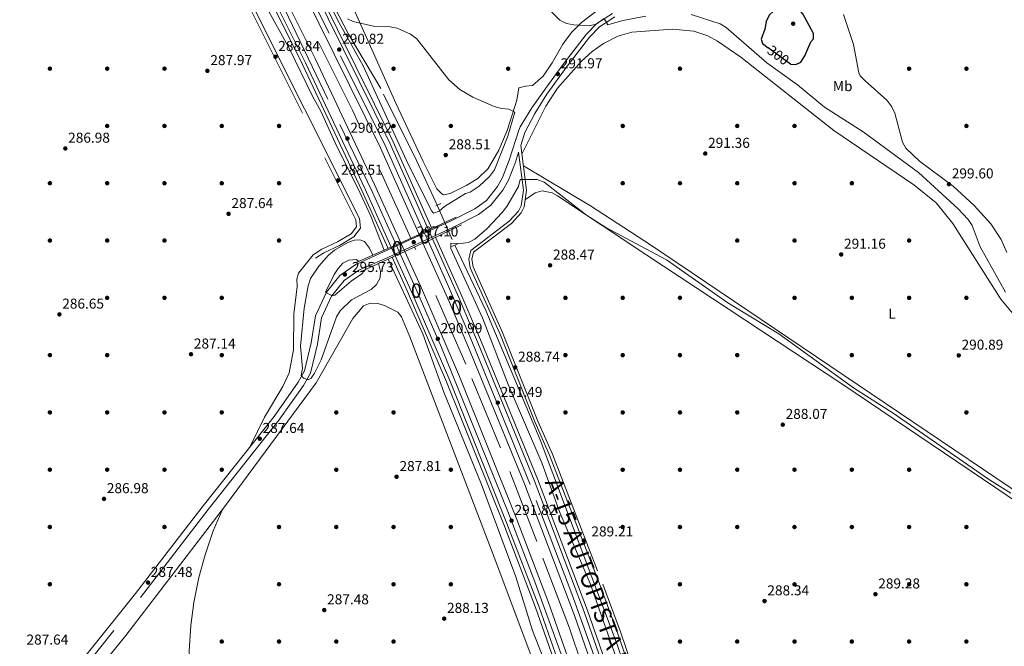
# Model space of a CAD drawing. Units: metres. Extents: x 601330 to 608271, y 4678274 to 4683002.
# Drawn here: x 606171 to 606859, y 4681888 to 4682325 of the extents above; entities that cross this region are included whole.
import ezdxf
from ezdxf.enums import TextEntityAlignment as Align

# ---------------------------------------------------------------- set-up
doc = ezdxf.new("R2010")
doc.units = ezdxf.units.M
doc.header["$MEASUREMENT"] = 0
for name, pattern in [('DGN Style 2', [87.36670000000001, 52.42002, -34.94668000000001]), ('DGN Style 3', [122.31338000000002, 87.36670000000001, -34.94668000000001]), ('DGN Style 4', [139.87408670000002, 69.89336000000002, -34.94668000000001, 0.0873667, -34.94668000000001]), ('DGN Style 5', [61.15669000000001, 26.21001, -34.94668000000001])]:
    doc.linetypes.add(name, pattern=pattern)
for name, color, linetype, lineweight in [('Nivel 13', 7, 'Continuous', 0), ('Nivel 16', 7, 'Continuous', 0), ('Nivel 17', 7, 'Continuous', 0), ('Nivel 21', 7, 'Continuous', 0), ('Nivel 22', 7, 'Continuous', 0), ('Nivel 23', 7, 'Continuous', 0), ('Nivel 36', 7, 'Continuous', 0), ('Nivel 37', 7, 'Continuous', 0), ('Nivel 4', 7, 'Continuous', 0), ('Nivel 41', 7, 'Continuous', 0), ('Nivel 44', 7, 'Continuous', 0), ('Nivel 48', 7, 'Continuous', 0), ('Nivel 5', 7, 'Continuous', 0), ('Nivel 54', 7, 'Continuous', 0), ('Nivel 7', 7, 'Continuous', 0)]:
    doc.layers.add(name, color=color, linetype=linetype, lineweight=lineweight)
doc.styles.add('Style-Arial', font='txt')
doc.styles.add('Style-Arial Narrow', font='txt')
doc.styles.add('Style-Helvetica-Narrow-Oblique', font='txt')
doc.styles.add('Style-Times New Roman', font='txt')

# ---------------------------------------------------------------- blocks, each defined once
blk = doc.blocks.new('5PATER')
at = {"layer": 'Nivel 7', "linetype": 'Continuous', "lineweight": 0}
h = blk.add_hatch(color=51, dxfattribs=at)
edge = h.paths.add_edge_path()
edge.add_ellipse((0.001245748251676559, 0.00372222438454628), major_axis=(-1.095731442372465, -1.110710699892244), ratio=0.9994222409660318, start_angle=0, end_angle=360)
blk = doc.blocks.new('5PERFI')
at = {"layer": 'Nivel 17', "linetype": 'Continuous', "lineweight": 0}
h = blk.add_hatch(color=7, dxfattribs=at)
edge = h.paths.add_edge_path()
edge.add_arc((-0.001135151833295822, 0.004649780690670013), 1.559999999766158, 315.0000000018422, 675.0000000018422)
blk = doc.blocks.new('5PANOT')
at = {"layer": 'Nivel 7', "linetype": 'Continuous', "lineweight": 0}
h = blk.add_hatch(color=1, dxfattribs=at)
edge = h.paths.add_edge_path()
edge.add_arc((-0.003429330885410309, 0.002738773822784424), 1.559999990187763, 270, 630)

msp = doc.modelspace()

# ---------------------------------------------------------------- linework, layer by layer
at = {"layer": 'Nivel 13', "color": 4, "linetype": 'Continuous', "lineweight": 0}
msp.add_polyline3d([(606475.3500000015, 4682167.75, 287.8), (606496.9899999984, 4682122.18, 288.07), (606534.9600000009, 4682031.850000001, 288.2), (606588.629999999, 4681888.800000001, 287.95), (606614.1499999985, 4681814.210000001, 287.69), (606641, 4681728.960000001, 287.54), (606668.9499999993, 4681636.66, 287.94), (606700.9499999993, 4681526.43, 287.54)], dxfattribs=at)
at = {"layer": 'Nivel 16', "color": 4, "linetype": 'DGN Style 2', "lineweight": 0}
for points in [[(606463.0199999996, 4682195.649999999, 287.97), (606448.870000001, 4682226.27, 288.89), (606423.6600000001, 4682277.030000001, 288.76), (606401.1099999994, 4682315.030000001, 288.51), (606379.4299999997, 4682357.210000001, 289.04), (606346.7800000012, 4682419.850000001, 289.17), (606316.629999999, 4682476.640000001, 289.57), (606280.129999999, 4682541.789999999, 289.7), (606249.0700000003, 4682599.719999999, 290.09), (606215.1499999985, 4682658.219999999, 290.49), (606179.9899999984, 4682721.859999999, 290.36), (606143.0599999987, 4682787.370000001, 291.02), (606112.9400000013, 4682843.77, 291.02), (606080.1099999994, 4682908.41, 291.54), (606072.7800000012, 4682923.989999998, 291), (606051.5, 4682969.780000001, 291)], [(606444.7600000016, 4682172.690000001, 289.62), (606403.8200000003, 4682262.07, 289.75), (606369.4299999997, 4682331.030000001, 289.88), (606312.129999999, 4682442.449999999, 289.36), (606306.5500000007, 4682451.260000002, 289.36)], [(606860.8299999982, 4680902.870000001, 292.65), (606814.5100000016, 4681013.190000001, 292.26), (606789.6999999993, 4681083.350000001, 292.12), (606765.2300000004, 4681159.170000002, 292.26), (606741.879999999, 4681240.75, 292.39), (606720.3500000015, 4681324.890000001, 291.73), (606682.4100000001, 4681479.890000001, 291.2), (606645.5799999982, 4681616.82, 290.94), (606630.6499999985, 4681670.050000001, 291.07), (606591.8500000015, 4681791.890000001, 290.81), (606555.3900000006, 4681900.199999999, 290.41), (606532.5799999982, 4681960.84, 290.41), (606507.370000001, 4682026.120000001, 290.28), (606483.129999999, 4682084.620000001, 290.15), (606447.25, 4682166.390000001, 289.88)]]:
    msp.add_polyline3d(points, dxfattribs=at)
at = {"layer": 'Nivel 21', "color": 1, "linetype": 'DGN Style 2', "lineweight": 0, "elevation": 288.99, "flags": 128}
msp.add_lwpolyline([(606462.0300000012, 4682195.23), (606465.5399999991, 4682196.73)], dxfattribs=at)
at = {"layer": 'Nivel 21', "color": 1, "linetype": 'Continuous', "lineweight": 0, "extrusion": (0.4169857583091408, -0.9088587548452296, 0.009931823021467822), "elevation": -4002551.856539038, "flags": 128}
msp.add_lwpolyline([(2503708.94581499, 40052.32212483636), (2503714.821025625, 40052.32212483636), (2503730.209597308, 40051.53208587022)], dxfattribs=at)
at = {"layer": 'Nivel 21', "color": 1, "linetype": 'Continuous', "lineweight": 0, "extrusion": (0.02852582993048181, 0.01363605104825007, 0.9995000425905879), "elevation": 81443.588332089, "flags": 128}
msp.add_lwpolyline([(3962780.762773074, -2565225.2271275), (3962780.762773076, -2565202.771192871)], dxfattribs=at)
at = {"layer": 'Nivel 21', "color": 1, "linetype": 'Continuous', "lineweight": 0, "elevation": 297.71, "flags": 128}
for points in [[(606437.6799999997, 4682169.440000001), (606450.3599999994, 4682175.260000002)], [(606450.3599999994, 4682175.260000002), (606457.0300000012, 4682178.32)], [(606431.0100000016, 4682166.390000001), (606437.6799999997, 4682169.440000001)]]:
    msp.add_lwpolyline(points, dxfattribs=at)
at = {"layer": 'Nivel 21', "color": 1, "linetype": 'Continuous', "lineweight": 0, "extrusion": (-0.01110445241475713, -0.005078576578313093, 0.999925446819165), "elevation": -30215.45617817926, "flags": 128}
msp.add_lwpolyline([(606419.0326432362, 4682075.998793047), (606406.3715360425, 4682070.208718378)], dxfattribs=at)
at = {"layer": 'Nivel 21', "color": 1, "linetype": 'Continuous', "lineweight": 0, "extrusion": (-0.3832058696475533, 0.8285807766581404, 0.4081754010474604), "elevation": 3647280.382623373, "flags": 128}
msp.add_lwpolyline([(-2515859.24746836, -1630437.900282926), (-2515856.75194826, -1630437.812650446), (-2515851.905559883, -1630437.878374806)], dxfattribs=at)
at = {"layer": 'Nivel 21', "color": 1, "linetype": 'DGN Style 2', "lineweight": 0, "extrusion": (-0.082251480304218, -0.04123200821451755, 0.9957583117837193), "elevation": -242650.5684728271, "flags": 128}
msp.add_lwpolyline([(-3913908.501448739, 2629246.275877014), (-3913908.501448737, 2629250.623347543)], dxfattribs=at)
at = {"layer": 'Nivel 21', "color": 1, "linetype": 'Continuous', "lineweight": 0, "extrusion": (-0.3669711778231836, 0.7965959713722779, 0.4803821531244915), "elevation": 3507395.196131284, "flags": 128}
msp.add_lwpolyline([(-2509838.327231064, -1920728.926384415), (-2509864.265850384, -1920728.025647128), (-2509865.245748341, -1920728.025647127)], dxfattribs=at)
at = {"layer": 'Nivel 21', "color": 1, "linetype": 'Continuous', "lineweight": 0, "extrusion": (-0.01115893633571627, -0.005102662042568907, 0.9999247176562518), "elevation": -30361.26972550003, "flags": 128}
msp.add_lwpolyline([(606406.0198978558, 4682069.310991883), (606399.3493088409, 4682066.260952178)], dxfattribs=at)
at = {"layer": 'Nivel 21', "color": 1, "linetype": 'Continuous', "lineweight": 0, "extrusion": (-0.01132260788573522, -0.005173574859222818, 0.9999225133348293), "elevation": -30792.5515093706, "flags": 128}
msp.add_lwpolyline([(606398.2821434923, 4682063.582617521), (606373.4398861118, 4682052.232465621)], dxfattribs=at)
at = {"layer": 'Nivel 21', "color": 7, "linetype": 'Continuous', "lineweight": 0}
for points in [[(605991.7800000012, 4682968.870000001, 293.84), (606012.5899999999, 4682922.68, 293.58), (606023.8299999982, 4682898.260000002, 293), (606052.0399999991, 4682852.73, 293.37), (606074.5199999996, 4682807.649999999, 292.12), (606107.0300000012, 4682748.780000001, 291.99), (606120.5100000016, 4682722.010000002, 291.75), (606160.5700000003, 4682653.460000001, 291.09), (606184.7600000016, 4682610, 291.08), (606214.8200000003, 4682554.780000001, 289.35), (606235.6700000018, 4682515.609999999, 290.28), (606249.8000000007, 4682490.41, 288.69), (606261.8099999987, 4682465.93, 288.69), (606278.5500000007, 4682437.789999999, 288.43), (606332.3099999987, 4682339.34, 289.47), (606408.9100000001, 4682186.309999999, 288.69), (606409.5500000007, 4682179.609999999, 288.8), (606404.8500000015, 4682173.5, 288.93), (606394.8399999999, 4682167.460000001, 288.74), (606383.9499999993, 4682162.309999999, 288.75), (606378.0599999987, 4682158.550000001, 288.29)], [(606179.1799999997, 4681833.190000001, 287.94), (606252.379999999, 4681924.489999998, 287.54), (606299.6400000006, 4681985.780000001, 287.7), (606349.0899999999, 4682048.149999999, 288.16), (606366.0700000003, 4682071.949999999, 290.04), (606370.4400000013, 4682079.989999998, 290.85), (606375.1400000006, 4682099.449999999, 291.9), (606378.129999999, 4682118.260000002, 293.78), (606385.7399999984, 4682134.98, 295.47), (606395.0300000012, 4682146.539999999, 296.16), (606406.120000001, 4682154.260000002, 297.05), (606472.379999999, 4682184.510000002, 296.78), (606489.4400000013, 4682193.149999999, 295.59), (606497.3999999985, 4682198.93, 294.92), (606505.1600000001, 4682208.710000001, 294.2), (606508.5899999999, 4682214.98, 293.63), (606513.3500000015, 4682227.09, 292.15), (606519.9800000004, 4682248.059999999, 291.56), (606520.8900000006, 4682250.399999999, 291.56), (606529.1499999985, 4682263.559999999, 291.6), (606539.9800000004, 4682279.010000002, 291.63), (606551.4100000001, 4682294.48, 292.17), (606567.1799999997, 4682314.899999999, 293.92), (606574.4899999984, 4682322.440000001, 294.69), (606585.5799999982, 4682329.539999999, 295.65)], [(606519.870000001, 4682232.530000001, 291.4), (606523.3500000015, 4682206.140000001, 289.04), (606521.8000000007, 4682195.170000002, 288.37), (606519.9299999997, 4682191.469999999, 288.26), (606513.3999999985, 4682184.530000001, 288.02), (606486.5799999982, 4682164.100000001, 288.39), (606485.0500000007, 4682158.02, 288.27), (606486.1900000013, 4682151.960000001, 288.04), (606506.6900000013, 4682105.93, 288.37), (606531.4400000013, 4682043.899999999, 288.52), (606541.4699999988, 4682021.010000002, 288.77), (606576.75, 4681930.170000002, 288.89), (606588.9200000018, 4681897.09, 288.94), (606625.4600000009, 4681791.629999999, 288.39)]]:
    msp.add_polyline3d(points, dxfattribs=at)
at = {"layer": 'Nivel 21', "color": 7, "linetype": 'Continuous', "lineweight": 13}
for points in [[(606428.7800000012, 4682165.390000001, 291.48), (606410.4499999993, 4682205.890000001, 291.46), (606369, 4682293.859999999, 290.89), (606338.8500000015, 4682354.27, 290.78), (606299.8900000006, 4682427.300000001, 290.71), (606255.8999999985, 4682507.920000002, 291.37), (606158.9200000018, 4682680.870000001, 292.42), (606098.6600000001, 4682789.920000002, 292.29), (606073.7899999991, 4682837.02, 292.8), (606042.5399999991, 4682900.719999999, 292.58), (606010.4800000004, 4682969.16, 293.05)], [(606431.0100000016, 4682166.390000001, 291.48), (606412.6700000018, 4682206.91, 291.46), (606371.1999999993, 4682294.920000002, 290.89), (606341.0300000012, 4682355.399999999, 290.78), (606302.0399999991, 4682428.469999999, 290.71), (606258.0399999991, 4682509.109999999, 291.37), (606161.0500000007, 4682682.059999999, 292.42), (606100.8200000003, 4682791.09, 292.29), (606075.9600000009, 4682838.140000001, 292.8), (606044.2300000004, 4682901.510000002, 292.58), (606012.5399999991, 4682969.190000001, 293.04)], [(606044.3299999982, 4682969.670000002, 292.7), (606071.120000001, 4682913.510000002, 292.43), (606086.7199999988, 4682880.41, 291.99), (606100.2699999996, 4682853.640000001, 292.46), (606155.6499999985, 4682750.210000001, 291.57), (606287.2600000016, 4682516.080000002, 291.12), (606365.2199999988, 4682369.960000001, 290.44), (606430.0100000016, 4682238.84, 290.94), (606457.0300000012, 4682178.32, 291.03)], [(606046.4800000004, 4682969.699999999, 292.69), (606072.8900000006, 4682914.350000001, 292.43), (606088.9200000018, 4682881.48, 291.99), (606102.4299999997, 4682854.77, 292.46), (606157.8000000007, 4682751.390000001, 291.57), (606289.4100000001, 4682517.260000002, 291.12), (606367.3900000006, 4682371.080000002, 290.44), (606432.2199999988, 4682239.879999999, 290.94), (606459.25, 4682179.34, 291.03)], [(606315.4899999984, 4682447.580000002, 290.82), (606358.6900000013, 4682366.609999999, 290.44), (606423.370000001, 4682235.719999999, 290.94), (606450.3599999994, 4682175.260000002, 291.03)], [(606437.6799999997, 4682169.440000001, 291.48), (606419.3299999982, 4682209.989999998, 291.46), (606377.8000000007, 4682298.129999999, 290.89), (606347.5500000007, 4682358.760000002, 290.78), (606308.5, 4682431.949999999, 290.71), (606303.379999999, 4682441.330000002, 290.79)], [(606453.120000001, 4682169.07, 291.05), (606471.3399999999, 4682128.27, 291.11), (606485.0100000016, 4682096.18, 291.43), (606523.9100000001, 4682001.050000001, 292.05), (606558.8599999994, 4681909.25, 292.43), (606598.5899999999, 4681795.530000001, 292.16), (606634.1900000013, 4681681.93, 292.03), (606649.5100000016, 4681629.25, 292.03), (606668.0500000007, 4681560.719999999, 291.9), (606691.0500000007, 4681472.690000001, 292.43), (606719.120000001, 4681358.780000001, 292.86), (606756.6099999994, 4681213.07, 293.61), (606780.3000000007, 4681134.789999999, 293.61), (606810.0100000016, 4681047.420000002, 293.84), (606826.1099999994, 4681003.460000001, 293.73), (606839.3900000006, 4680970.780000001, 293.74), (606867.7100000009, 4680908.190000001, 293.94), (606870.4100000001, 4680902.440000001, 293.95)], [(606459.7800000012, 4682172.16, 291.05), (606478.0599999987, 4682131.210000001, 291.11), (606491.7800000012, 4682099.010000002, 291.43), (606530.7399999984, 4682003.75, 292.05), (606565.75, 4681911.77, 292.43), (606605.5500000007, 4681797.830000002, 292.16), (606641.2100000009, 4681684.050000001, 292.03), (606656.5799999982, 4681631.239999998, 292.03), (606675.1400000006, 4681562.609999999, 291.9), (606698.1600000001, 4681474.489999998, 292.43), (606726.2300000004, 4681360.57, 292.86), (606763.6799999997, 4681215.050000001, 293.61), (606787.2800000012, 4681137.039999999, 293.61), (606816.9299999997, 4681049.859999999, 293.84), (606832.9499999993, 4681006.109999999, 293.73), (606846.129999999, 4680973.68, 293.74), (606874.370000001, 4680911.260000002, 293.94), (606912.629999999, 4680829.59, 294.15), (606953.9499999993, 4680753.039999999, 293.88), (606973.0700000003, 4680720.140000001, 293.76), (606995.8000000007, 4680683.07, 293.35)], [(606461.9800000004, 4682173.210000001, 291.05), (606480.3099999987, 4682132.190000001, 291.11), (606494.0399999991, 4682099.949999999, 291.43), (606533.0100000016, 4682004.640000001, 292.05), (606568.0500000007, 4681912.609999999, 292.43), (606607.870000001, 4681798.600000001, 292.16), (606643.5500000007, 4681684.75, 292.03), (606658.9299999997, 4681631.899999999, 292.03), (606677.5, 4681563.23, 291.9), (606700.5300000012, 4681475.100000001, 292.43), (606728.6000000015, 4681361.170000002, 292.86), (606766.0300000012, 4681215.710000001, 293.61), (606789.6099999994, 4681137.789999999, 293.61), (606819.2300000004, 4681050.670000002, 293.84), (606835.2300000004, 4681006.989999998, 293.73), (606848.379999999, 4680974.640000001, 293.74), (606876.5899999999, 4680912.289999999, 293.94), (606914.8200000003, 4680830.690000001, 294.15), (606956.0899999999, 4680754.239999998, 293.88), (606975.1700000018, 4680721.390000001, 293.76), (606997.879999999, 4680684.359999999, 293.35)], [(606857.3200000003, 4680896, 294.48), (606849.1099999994, 4680913.629999999, 294.39), (606829.2800000012, 4680959.309999999, 294.28), (606810.2199999988, 4681006.989999998, 294.15), (606790.25, 4681060.27, 294.14), (606760.5599999987, 4681150.18, 294.12), (606744.2899999991, 4681204.449999999, 293.95), (606709.7199999988, 4681337.789999999, 293.22), (606676.9600000009, 4681469.75, 292.32), (606652.5700000003, 4681563.66, 292.16), (606634.7100000009, 4681627.879999999, 292.13), (606600.5199999996, 4681742.739999998, 292.03), (606576.9200000018, 4681815.609999999, 292.04), (606540.8900000006, 4681918.120000001, 292.17), (606518.620000001, 4681976.149999999, 292.09), (606478.5899999999, 4682076, 291.61), (606451.2899999991, 4682139.359999999, 291.5), (606440.4600000009, 4682163.280000001, 291.49)], [(606966.6900000013, 4680669.969999999, 293.37), (606915.2899999991, 4680758.02, 294.04), (606887.6600000001, 4680811.09, 294.29), (606862.9200000018, 4680860.809999999, 294.64), (606840.1900000013, 4680909.620000001, 294.39), (606820.25, 4680955.550000001, 294.28), (606801.1000000015, 4681003.460000001, 294.15), (606781.0199999996, 4681057.010000002, 294.14), (606751.2300000004, 4681147.239999998, 294.12), (606734.8599999994, 4681201.82, 293.95), (606700.2399999984, 4681335.390000001, 293.22), (606667.4800000004, 4681467.350000001, 292.32), (606643.120000001, 4681561.120000001, 292.16), (606625.3099999987, 4681625.170000002, 292.13), (606591.1799999997, 4681739.84, 292.03), (606567.6600000001, 4681812.489999998, 292.04), (606531.7100000009, 4681914.739999998, 292.17), (606509.5100000016, 4681972.580000002, 292.09), (606469.5599999987, 4682072.25, 291.61), (606442.3399999999, 4682135.41, 291.5), (606431.5700000003, 4682159.219999999, 291.49)], [(606969.5, 4680670.010000002, 293.36), (606917.4299999997, 4680759.199999999, 294.04), (606889.8399999999, 4680812.210000001, 294.29), (606865.120000001, 4680861.870000001, 294.64), (606842.4200000018, 4680910.629999999, 294.39), (606822.5100000016, 4680956.489999998, 294.28), (606803.379999999, 4681004.350000001, 294.15), (606783.3299999982, 4681057.830000002, 294.14), (606753.5599999987, 4681147.98, 294.12), (606737.2199999988, 4681202.48, 293.95), (606702.6099999994, 4681335.989999998, 293.22), (606669.8500000015, 4681467.949999999, 292.32), (606645.4800000004, 4681561.75, 292.16), (606627.6600000001, 4681625.850000001, 292.13), (606593.5199999996, 4681740.57, 292.03), (606569.9699999988, 4681813.27, 292.04), (606534, 4681915.59, 292.17), (606511.7899999991, 4681973.469999999, 292.09), (606471.8200000003, 4682073.18, 291.61), (606444.5799999982, 4682136.399999999, 291.5), (606433.7899999991, 4682160.23, 291.49)]]:
    msp.add_polyline3d(points, dxfattribs=at)
at = {"layer": 'Nivel 21', "color": 7, "linetype": 'DGN Style 3', "lineweight": 0}
for points in [[(606016.2899999991, 4682907.84, 293.26), (606021.3099999987, 4682896.91, 293), (606049.5500000007, 4682851.350000001, 293.37), (606072, 4682806.330000002, 292.12), (606104.5100000016, 4682747.449999999, 291.99), (606118.0100000016, 4682720.649999999, 291.75), (606158.1000000015, 4682652.050000001, 291.09), (606182.2699999996, 4682608.620000001, 291.08), (606212.3099999987, 4682553.43, 289.35), (606233.1799999997, 4682514.25, 290.28), (606247.2800000012, 4682489.09, 288.69), (606259.3099999987, 4682464.57, 288.69), (606276.0700000003, 4682436.379999999, 288.43), (606329.7899999991, 4682338.02, 289.47), (606406.129999999, 4682185.510000002, 288.69), (606406.6099999994, 4682180.460000001, 288.8), (606402.9200000018, 4682175.66, 288.93), (606393.4899999984, 4682169.969999999, 288.74), (606382.5700000003, 4682164.809999999, 288.75), (606376.5300000012, 4682160.949999999, 288.29)], [(606587.0100000016, 4682327.02, 295.65), (606576.3399999999, 4682320.18, 294.69), (606569.379999999, 4682313, 293.92), (606553.7399999984, 4682292.75, 292.17), (606539.6600000001, 4682273.170000002, 291.46), (606531.1900000013, 4682259.73, 291.38), (606524.2300000004, 4682246.300000001, 291.56), (606521.4200000018, 4682237.399999999, 291.81), (606525.5300000012, 4682206.129999999, 289.04), (606523.8900000006, 4682194.510000002, 288.37), (606521.7199999988, 4682190.219999999, 288.26), (606514.8599999994, 4682182.920000002, 288.02), (606488.4899999984, 4682162.84, 288.39), (606487.2699999996, 4682157.960000001, 288.27), (606488.2699999996, 4682152.609999999, 288.04), (606508.6900000013, 4682106.77, 288.37), (606533.4400000013, 4682044.739999998, 288.52), (606543.4699999988, 4682021.84, 288.77), (606578.7699999996, 4681930.940000001, 288.89), (606590.9499999993, 4681897.809999999, 288.94), (606627.5100000016, 4681792.34, 288.39)], [(606182.6400000006, 4681830.530000001, 287.94), (606255.8099999987, 4681921.800000001, 287.54), (606303.0700000003, 4681983.100000001, 287.7), (606352.5700000003, 4682045.530000001, 288.16), (606369.7699999996, 4682069.629999999, 290.04), (606374.5399999991, 4682078.41, 290.85), (606379.4200000018, 4682098.59, 291.9), (606382.3399999999, 4682116.98, 293.78), (606389.3200000003, 4682132.109999999, 295.47), (606398.1900000013, 4682143.149999999, 296.16), (606408.379999999, 4682150.239999998, 297.05), (606428.620000001, 4682159.190000001, 297.44), (606474.379999999, 4682180.379999999, 296.78), (606491.8299999982, 4682189.23, 295.59), (606500.6000000015, 4682195.59, 294.92), (606509, 4682206.170000002, 294.2), (606512.75, 4682213.030000001, 293.63), (606517.6700000018, 4682225.559999999, 292.15), (606519.870000001, 4682232.530000001, 291.4)]]:
    msp.add_polyline3d(points, dxfattribs=at)
at = {"layer": 'Nivel 22', "color": 30, "linetype": 'DGN Style 5', "lineweight": 30, "elevation": 300, "flags": 128}
msp.add_lwpolyline([(606709.7199999988, 4682294.170000002), (606694.2199999988, 4682305.489999998)], dxfattribs=at)
at = {"layer": 'Nivel 22', "color": 4, "linetype": 'DGN Style 5', "lineweight": 0, "extrusion": (0.00225277280183125, -0.005097515099034214, 0.9999844700566698), "elevation": -22213.37409789265, "flags": 128}
msp.add_lwpolyline([(606460.8323231898, 4682143.249335948), (606473.1626748778, 4682115.348973457)], dxfattribs=at)
at = {"layer": 'Nivel 22', "color": 7, "linetype": 'DGN Style 5', "lineweight": 13, "extrusion": (-0.001201726829215966, 0.002695177200306821, 0.9999956459267646), "elevation": 12181.53307322705, "flags": 128}
msp.add_lwpolyline([(606453.0318566822, 4682153.244174767), (606450.2718346454, 4682159.434197251)], dxfattribs=at)
at = {"layer": 'Nivel 22', "color": 7, "linetype": 'DGN Style 5', "lineweight": 13, "extrusion": (-0.001208570744249536, 0.002707198467118959, 0.9999956052069507), "elevation": 12233.66846756254, "flags": 128}
msp.add_lwpolyline([(606456.9388195425, 4682162.358667877), (606459.688841708, 4682156.198645305)], dxfattribs=at)
at = {"layer": 'Nivel 22', "color": 7, "linetype": 'DGN Style 5', "lineweight": 13, "extrusion": (-0.0006086607165341515, 0.001348687055341861, 0.9999989052870804), "flags": 128}
for points, elevation in [([(606437.745079536, 4682165.286371719), (606440.5250851102, 4682159.126366116)], 6237.146202716218), ([(606433.8550863452, 4682156.076363418), (606431.075080771, 4682162.236369018)], 6237.146148987678)]:
    msp.add_lwpolyline(points, dxfattribs=dict(at, elevation=elevation))
at = {"layer": 'Nivel 22', "color": 7, "linetype": 'Continuous', "lineweight": 0}
for points in [[(606459.7800000012, 4682172.16, 291.05), (606457.0300000012, 4682178.32, 291.03), (606457.0300000012, 4682178.32, 297.71), (606450.3599999994, 4682175.260000002, 297.71), (606450.3599999994, 4682175.260000002, 291.03), (606453.120000001, 4682169.07, 291.05), (606453.120000001, 4682169.07, 297.65), (606457.5300000012, 4682171.080000002, 297.71)], [(606440.4600000009, 4682163.280000001, 291.49), (606437.6799999997, 4682169.440000001, 291.48), (606437.6799999997, 4682169.440000001, 297.71), (606431.0100000016, 4682166.390000001, 297.71), (606431.0100000016, 4682166.390000001, 291.48), (606433.7899999991, 4682160.23, 291.49), (606433.7899999991, 4682160.23, 297.39)]]:
    msp.add_polyline3d(points, close=True, dxfattribs=at)
at = {"layer": 'Nivel 23', "color": 7, "linetype": 'DGN Style 5', "lineweight": 0, "extrusion": (-0.001347665094403376, 0.002617330279805914, 0.9999956666811111), "elevation": 11728.53535736053, "flags": 128}
msp.add_lwpolyline([(606453.5314873308, 4682162.129960123), (606456.6415114589, 4682156.089939434)], dxfattribs=at)
at = {"layer": 'Nivel 23', "color": 7, "linetype": 'DGN Style 5', "lineweight": 0, "extrusion": (-0.000611752891300211, 0.001348487556091863, 0.9999989036692546), "elevation": 6234.336881730425, "flags": 128}
msp.add_lwpolyline([(606434.4048371986, 4682163.760143273), (606437.1948427968, 4682157.610137682)], dxfattribs=at)
at = {"layer": 'Nivel 23', "color": 7, "linetype": 'DGN Style 4', "lineweight": 0}
for points in [[(606016.8000000007, 4682969.25, 293.03), (606071.4600000009, 4682854.800000001, 292.75), (606102.25, 4682796.949999999, 292.33), (606117.4600000009, 4682767.32, 292.32), (606142.9600000009, 4682722.890000001, 292.38), (606170.8000000007, 4682672.93, 292.36), (606200.8200000003, 4682618.620000001, 292.03), (606230.0199999996, 4682566.780000001, 291.71), (606260.7899999991, 4682512.34, 291.38), (606287.9299999997, 4682461.739999998, 290.97), (606328.1499999985, 4682387.449999999, 290.75), (606356.5199999996, 4682332.719999999, 290.82), (606395.0100000016, 4682252.039999999, 290.94), (606417.629999999, 4682205.140000001, 291.46), (606434.3399999999, 4682167.91, 291.48)], [(606453.6900000013, 4682176.789999999, 291.03), (606426.6799999997, 4682237.23, 290.94), (606387.6099999994, 4682315.82, 290.64), (606354.379999999, 4682381.77, 290.51), (606323.5399999991, 4682440.190000001, 290.78), (606298.0399999991, 4682488.330000002, 291), (606264.8599999994, 4682548.43, 291.19), (606217.9800000004, 4682630.710000001, 291.34), (606180.5599999987, 4682697.780000001, 291.5), (606144.5199999996, 4682762.870000001, 291.69), (606093.120000001, 4682857.91, 292.32), (606062.8099999987, 4682920.559999999, 292.47), (606040.1600000001, 4682969.609999999, 292.7)], [(606579.1400000006, 4681862.789999999, 292.31), (606557.0799999982, 4681924.23, 292.37), (606527.9100000001, 4682000.66, 292.06), (606507.120000001, 4682052, 291.58), (606487.1900000013, 4682100.77, 291.4), (606470.870000001, 4682138.949999999, 290.69), (606456.8000000007, 4682170.75, 291.05)], [(606437.129999999, 4682161.760000002, 291.49), (606448.7300000004, 4682135.93, 291.5), (606466.1499999985, 4682096.16, 291.57), (606489.4200000018, 4682038.670000002, 291.78), (606512.4899999984, 4681981.710000001, 292.05), (606531.3200000003, 4681932.539999999, 292.14), (606549.7300000004, 4681882.199999999, 292.12)]]:
    msp.add_polyline3d(points, dxfattribs=at)
at = {"layer": 'Nivel 36', "color": 92, "linetype": 'Continuous', "lineweight": 0}
for points in [[(606404.7899999991, 4682332.41, 289.33), (606434.25, 4682266.879999999, 288.6), (606453.2600000016, 4682226.120000001, 289.17), (606462.7600000016, 4682207.030000001, 288.93), (606466.2899999991, 4682203.48, 288.66), (606467.3599999994, 4682202.949999999, 288.62), (606472.1499999985, 4682203.809999999, 288.54), (606483.8099999987, 4682209.550000001, 288.16), (606491.4400000013, 4682214.239999998, 287.96), (606498.7100000009, 4682221.16, 288.21), (606506.0799999982, 4682234.09, 288.43), (606511.8900000006, 4682247.850000001, 288.69), (606518.75, 4682268.969999999, 290.07), (606520.0500000007, 4682277.550000001, 290.6), (606524.629999999, 4682278.739999998, 290.82), (606529.6000000015, 4682279.149999999, 290.99), (606537.0799999982, 4682285.77, 291.34), (606543.4299999997, 4682295.07, 291.86), (606550.7899999991, 4682308.129999999, 292.82), (606556.7800000012, 4682316.109999999, 293.63), (606563.9299999997, 4682323.09, 294.58), (606575.6700000018, 4682332.309999999, 296.1)], [(606746.870000001, 4682328.649999999, 296.44), (606753.8399999999, 4682307.850000001, 295.78), (606757.4499999993, 4682288.140000001, 295.4), (606758.4899999984, 4682286.050000001, 295.38), (606761.9200000018, 4682282.41, 295.38), (606776.9800000004, 4682269.02, 295.51), (606780.629999999, 4682264.34, 295.54), (606782.620000001, 4682259.760000002, 295.57), (606787.9100000001, 4682239.68, 295.7), (606790.2199999988, 4682235.34, 295.74), (606799.9200000018, 4682226.309999999, 296.81), (606823.4100000001, 4682208.93, 298.81), (606838.0899999999, 4682195.449999999, 297.35), (606849.6499999985, 4682182.57, 296.7), (606856.7899999991, 4682171.59, 296.57), (606860.7600000016, 4682162.640000001, 296.83)], [(606869.4600000009, 4682114.59, 291.12), (606856.5700000003, 4682129.91, 291.33), (606823.1600000001, 4682182.84, 291.35), (606811.4800000004, 4682197.16, 291.35), (606795.9699999988, 4682209.82, 291.35), (606739.9200000018, 4682247.73, 291.35), (606675.0599999987, 4682299.059999999, 291.68), (606658.7199999988, 4682310.260000002, 291.82), (606652.1000000015, 4682313.84, 291.87), (606642.3099999987, 4682317.23, 291.95), (606627.3099999987, 4682318.460000001, 292.05), (606599.0199999996, 4682316.539999999, 292.02), (606589.2199999988, 4682313.719999999, 291.88), (606579.2800000012, 4682308.609999999, 291.8), (606571.2199999988, 4682302.84, 291.72), (606563.8500000015, 4682296.16, 291.65), (606547.0100000016, 4682277.25, 291.46), (606538.8399999999, 4682264.789999999, 291.35), (606522.2199999988, 4682231.25, 291.27)], [(606523.2800000012, 4682223.219999999, 290.56), (606570.0799999982, 4682195.120000001, 290.84), (606612.0899999999, 4682168.010000002, 290.27), (606882.4699999988, 4681985.539999999, 290.87)], [(606524.6099999994, 4682199.580000002, 288.66), (606531.4899999984, 4682204.190000001, 288.66), (606536.3500000015, 4682205.739999998, 288.66), (606543.4100000001, 4682204.149999999, 288.66), (606546.9800000004, 4682202.25, 288.66), (606609.4200000018, 4682160.719999999, 287.87), (606746.3200000003, 4682070.420000002, 288.64), (606879.0899999999, 4681980.77, 288.96), (606978.6600000001, 4681914.530000001, 290.12), (607021.2600000016, 4681885.120000001, 290.24), (607024.2699999996, 4681880.760000002, 290.11), (607024.3999999985, 4681876.5, 289.98), (607018.5399999991, 4681862.699999999, 289.73), (607005.2899999991, 4681837.359999999, 289.01)], [(606332.7399999984, 4682027.530000001, 288), (606342.4699999988, 4682047.699999999, 288), (606355.2600000016, 4682069.09, 288), (606359.6700000018, 4682078.670000002, 288), (606362.6400000006, 4682094.550000001, 288), (606362.9600000009, 4682119.559999999, 288), (606365.2199999988, 4682138.809999999, 288), (606365.0500000007, 4682144.050000001, 288.06), (606366.1099999994, 4682148.170000002, 288.14), (606376.5300000012, 4682160.949999999, 288.29)], [(606185.8000000007, 4681821.359999999, 288.35), (606245.6099999994, 4681895.170000002, 288.09), (606315.1499999985, 4681985.899999999, 288.09), (606378.6400000006, 4682071.59, 288.09), (606404.0899999999, 4682116.539999999, 288.35), (606411.6999999993, 4682125.260000002, 288.35), (606416.3200000003, 4682127.23, 288.35), (606421.6499999985, 4682126.960000001, 288.35), (606426.2199999988, 4682125.600000001, 288.35), (606435.5100000016, 4682121.010000002, 288.35), (606438.1600000001, 4682117.640000001, 288.35), (606443.9600000009, 4682103.77, 288.35), (606504.0899999999, 4681946.899999999, 288.35), (606534.8599999994, 4681864.260000002, 288.43)], [(606313.1000000015, 4681983.219999999, 288.09), (606306.6999999993, 4681968.18, 288.09), (606300.9499999993, 4681951.449999999, 288.09), (606296.6600000001, 4681935.68, 288.09), (606293.1799999997, 4681918.330000002, 288.09), (606291.0500000007, 4681902.129999999, 288.09), (606289.9299999997, 4681884.48, 288.09), (606290.3099999987, 4681861.789999999, 288.09), (606291.4400000013, 4681851.870000001, 288.2), (606295.120000001, 4681832.280000001, 288.42), (606300.3000000007, 4681813.010000002, 288.55), (606307.0100000016, 4681794.219999999, 288.61), (606315.1900000013, 4681776.059999999, 288.59), (606324.8299999982, 4681758.580000002, 288.5), (606332.9499999993, 4681746.030000001, 288.39), (606344.8900000006, 4681730.030000001, 288.17), (606358.1499999985, 4681715.170000002, 287.88)]]:
    msp.add_polyline3d(points, dxfattribs=at)
at = {"layer": 'Nivel 4', "color": 30, "linetype": 'Continuous', "lineweight": 30, "elevation": 300, "flags": 128}
msp.add_lwpolyline([(606709.7199999988, 4682294.170000002), (606709.9699999988, 4682293.989999998), (606713.4499999993, 4682293.850000001), (606716.9299999997, 4682295.600000001), (606719.879999999, 4682299.850000001), (606724.0500000007, 4682309.57), (606725.8099999987, 4682311.830000002), (606725.879999999, 4682315.57), (606718.4499999993, 4682329.300000001), (606715.1700000018, 4682332.93), (606711.870000001, 4682334.550000001), (606706.879999999, 4682334.289999999), (606700.75, 4682331.780000001), (606697.8900000006, 4682331.050000001), (606694.7800000012, 4682328.41), (606692.75, 4682323.850000001), (606691.8599999994, 4682318.530000001), (606689.2899999991, 4682311.489999998), (606690.129999999, 4682308.469999999), (606694.2199999988, 4682305.489999998)], dxfattribs=at)
at = {"layer": 'Nivel 5', "color": 30, "linetype": 'Continuous', "lineweight": 0, "flags": 128}
for points, elevation in [([(606482.7100000009, 4682203.75), (606468.1799999997, 4682194.739999998), (606464.4800000004, 4682191.350000001), (606460.4600000009, 4682190.010000002), (606459.2600000016, 4682191.489999998), (606442.7699999996, 4682224.32), (606411.25, 4682293.010000002), (606393.370000001, 4682325.09), (606369.8999999985, 4682373.300000001)], 290), ([(606426.0100000016, 4682164.170000002), (606416.7600000016, 4682187.859999999), (606407.6000000015, 4682207.530000001), (606393.0700000003, 4682236.710000001), (606381.879999999, 4682261.32), (606375.9499999993, 4682271.66), (606360.0199999996, 4682304.830000002), (606344.2899999991, 4682332.91)], 290), ([(606608.6400000006, 4682327.57), (606592.7199999988, 4682324.5), (606582.1999999993, 4682321.600000001), (606579.7600000016, 4682326.02), (606574.0300000012, 4682322.109999999), (606569.1799999997, 4682320.879999999), (606558.4899999984, 4682321.469999999), (606553.2600000016, 4682322.550000001), (606548.8000000007, 4682324.82), (606537.4499999993, 4682336.120000001)], 295), ([(606400.5300000012, 4682325.649999999), (606404.4400000013, 4682323.77), (606419.5100000016, 4682320.449999999), (606430.2699999996, 4682320.210000001), (606435.1499999985, 4682319.149999999), (606444.4800000004, 4682315.010000002), (606448.8399999999, 4682311.690000001), (606471.2600000016, 4682283.239999998), (606478.7699999996, 4682276.390000001), (606487.9499999993, 4682271), (606502.9299999997, 4682264.629999999), (606507.9400000013, 4682263.07), (606513.0199999996, 4682262.649999999), (606517.3500000015, 4682260.609999999), (606512.379999999, 4682243.890000001), (606502.9899999984, 4682220.289999999), (606499.6799999997, 4682215.66), (606492.3399999999, 4682208.870000001), (606486.0399999991, 4682204.82), (606482.7100000009, 4682203.75)], 290), ([(606859.9699999988, 4682134.91), (606842.1999999993, 4682166.629999999), (606836.5899999999, 4682181.43), (606833.9600000009, 4682185.68), (606826.8299999982, 4682192.969999999), (606799.1400000006, 4682218.34), (606760.5700000003, 4682246.809999999), (606733.5899999999, 4682263.949999999), (606714.6400000006, 4682279.57), (606693.2100000009, 4682295.010000002), (606664.9299999997, 4682319.780000001), (606660.5899999999, 4682322.25), (606640.3500000015, 4682328.830000002)], 295), ([(606593.0300000012, 4681865.850000001), (606569.8500000015, 4681931.52), (606548.6400000006, 4681981.120000001), (606536.0799999982, 4682015.760000002), (606512.7100000009, 4682070.330000002), (606494.6000000015, 4682117.09), (606472.4899999984, 4682165.34), (606472.6700000018, 4682169.039999999), (606479.4600000009, 4682168.789999999), (606484.9100000001, 4682169.629999999), (606489.4299999997, 4682171.789999999), (606497.7699999996, 4682179.149999999), (606508.5199999996, 4682190.440000001), (606511.6099999994, 4682194.66), (606519.7300000004, 4682208.699999999), (606521.0700000003, 4682213.539999999), (606532.870000001, 4682213.489999998), (606537.7399999984, 4682211.629999999), (606567.2600000016, 4682188.68), (606580.9100000001, 4682180.120000001), (606623.1700000018, 4682157.550000001), (606666.0500000007, 4682127.489999998), (606701.6499999985, 4682105.760000002), (606753.6700000018, 4682068.140000001), (606781.5300000012, 4682050.469999999), (606848.7399999984, 4682003.98), (606863.620000001, 4681994.600000001)], 290), ([(606418.0500000007, 4682160.670000002), (606415.8200000003, 4682165.59), (606412.2600000016, 4682170.25), (606409.0100000016, 4682171.510000002), (606405.3500000015, 4682171.109999999), (606400.6000000015, 4682169.550000001), (606391.2800000012, 4682164.219999999), (606387.1000000015, 4682160.690000001), (606380.4699999988, 4682153.050000001), (606374.5500000007, 4682144.52), (606372.9299999997, 4682139.370000001), (606370.1099999994, 4682123.710000001), (606367.5, 4682097.140000001), (606368.9299999997, 4682081.670000002), (606368.0199999996, 4682076.719999999), (606369.620000001, 4682074.949999999), (606372.9100000001, 4682073.800000001), (606374.9400000013, 4682074.93), (606377.2800000012, 4682078.260000002), (606381.9200000018, 4682087.57), (606392.8000000007, 4682117.620000001), (606395.3900000006, 4682121.890000001), (606403.1999999993, 4682129.5), (606416.8900000006, 4682136.75), (606420.6900000013, 4682140.260000002), (606423.1400000006, 4682144.949999999), (606423.3999999985, 4682149.260000002), (606421.9699999988, 4682154.830000002)], 290), ([(606408.379999999, 4682156.41), (606406.379999999, 4682157.77), (606401.3900000006, 4682157.309999999), (606397.1999999993, 4682155.09), (606393.8099999987, 4682151.420000002), (606391.1700000018, 4682147.16), (606385.0599999987, 4682134.989999998), (606389.6900000013, 4682132.390000001), (606391.5100000016, 4682132.890000001), (606402.8900000006, 4682142.550000001), (606410.4299999997, 4682147.670000002), (606411.1900000013, 4682148.330000002), (606411.629999999, 4682149.559999999), (606411.6400000006, 4682150.109999999)], 295), ([(606635.8900000006, 4681563.699999999), (606615.6000000015, 4681638.850000001), (606596.3900000006, 4681701.25), (606591.4800000004, 4681722.23), (606554.6400000006, 4681834.609999999), (606529.6099999994, 4681898.59), (606518.0199999996, 4681936.239999998), (606493.9200000018, 4682000.640000001), (606467.6099999994, 4682065.02), (606453, 4682105.870000001), (606428.8399999999, 4682157.969999999)], 290)]:
    msp.add_lwpolyline(points, dxfattribs=dict(at, elevation=elevation))
at = {"layer": 'Nivel 54', "color": 135, "linetype": 'Continuous', "lineweight": 0}
msp.add_polyline3d([(606457.0300000012, 4682178.32, 291.03), (606430.0100000016, 4682238.84, 290.94), (606365.2199999988, 4682369.960000001, 290.44), (606287.2600000016, 4682516.080000002, 291.12), (606155.6499999985, 4682750.210000001, 291.57), (606100.2699999996, 4682853.640000001, 292.46), (606086.7199999988, 4682880.41, 291.99), (606071.120000001, 4682913.510000002, 292.43), (606044.3299999982, 4682969.670000002, 292.7), (606035.9899999984, 4682969.550000001, 292.71), (606064.2800000012, 4682910.239999998, 292.43), (606080.129999999, 4682877.190000001, 291.99), (606093.7600000016, 4682850.25, 292.46), (606149.2199999988, 4682746.68, 291.57), (606280.8299999982, 4682512.559999999, 291.12), (606282.6900000013, 4682509.07, 291.11), (606315.4899999984, 4682447.580000002, 290.82), (606358.6900000013, 4682366.609999999, 290.44), (606423.370000001, 4682235.719999999, 290.94), (606450.3599999994, 4682175.260000002, 291.03), (606450.3599999994, 4682175.260000002, 297.71)], close=True, dxfattribs=at)
for points in [[(606341.0300000012, 4682355.399999999, 290.78), (606371.1999999993, 4682294.920000002, 290.89), (606412.6700000018, 4682206.91, 291.46), (606431.0100000016, 4682166.390000001, 291.48), (606431.0100000016, 4682166.390000001, 297.71), (606437.6799999997, 4682169.440000001, 297.71), (606437.6799999997, 4682169.440000001, 291.48), (606419.3299999982, 4682209.989999998, 291.46), (606377.8000000007, 4682298.129999999, 290.89), (606347.5500000007, 4682358.760000002, 290.78)], [(606605.5500000007, 4681797.830000002, 292.16), (606565.75, 4681911.77, 292.43), (606530.7399999984, 4682003.75, 292.05), (606491.7800000012, 4682099.010000002, 291.43), (606478.0599999987, 4682131.210000001, 291.11), (606459.7800000012, 4682172.16, 291.05), (606459.7800000012, 4682172.16, 297.63), (606457.5300000012, 4682171.080000002, 297.71), (606453.120000001, 4682169.07, 297.65), (606453.120000001, 4682169.07, 291.05), (606471.3399999999, 4682128.27, 291.11), (606485.0100000016, 4682096.18, 291.43), (606523.9100000001, 4682001.050000001, 292.05), (606558.8599999994, 4681909.25, 292.43), (606598.5899999999, 4681795.530000001, 292.16)], [(606576.9200000018, 4681815.609999999, 292.04), (606540.8900000006, 4681918.120000001, 292.17), (606518.620000001, 4681976.149999999, 292.09), (606478.5899999999, 4682076, 291.61), (606451.2899999991, 4682139.359999999, 291.5), (606440.4600000009, 4682163.280000001, 291.49), (606440.4600000009, 4682163.280000001, 297.48), (606433.7899999991, 4682160.23, 297.39), (606433.7899999991, 4682160.23, 291.49), (606444.5799999982, 4682136.399999999, 291.5), (606471.8200000003, 4682073.18, 291.61), (606511.7899999991, 4681973.469999999, 292.09), (606534, 4681915.59, 292.17), (606569.9699999988, 4681813.27, 292.04)]]:
    msp.add_polyline3d(points, dxfattribs=at)

# ---------------------------------------------------------------- block references
at = {"layer": 'Nivel 17', "color": 7, "linetype": 'Continuous', "lineweight": 0}
for p in [(606192.6000000015, 4682290.940000001, 286.65), (606232.6000000015, 4682290.940000001, 287.31), (606272.6000000015, 4682290.940000001, 287.64), (606432.6000000015, 4682290.93, 289.34), (606512.6000000015, 4682290.93, 290.82), (606632.6000000015, 4682290.93, 290.82), (606792.6000000015, 4682290.93, 295.93), (606832.6000000015, 4682290.93, 297.8), (606232.6000000015, 4682250.940000001, 286.65), (606272.6000000015, 4682250.940000001, 287.14), (606312.6000000015, 4682250.93, 288.18), (606352.6000000015, 4682250.93, 288.35), (606432.6000000015, 4682250.93, 288.84), (606472.6000000015, 4682250.93, 288.18), (606592.6000000015, 4682250.93, 291.65), (606672.6000000015, 4682250.93, 290.99), (606712.6000000015, 4682250.93, 291.65), (606832.6000000015, 4682250.93, 296.92), (606192.6000000015, 4682210.940000001, 286.48), (606232.6000000015, 4682210.940000001, 286.65), (606272.6000000015, 4682210.940000001, 287.31), (606312.6000000015, 4682210.93, 288.02), (606352.6000000015, 4682210.93, 288.18), (606592.6000000015, 4682210.93, 291.15), (606632.6000000015, 4682210.93, 290.82), (606672.6000000015, 4682210.93, 290.33), (606712.6000000015, 4682210.93, 291.32), (606752.6000000015, 4682210.93, 290.82), (606192.6000000015, 4682170.940000001, 286.82), (606232.6000000015, 4682170.940000001, 286.98), (606272.6000000015, 4682170.940000001, 286.65), (606352.6000000015, 4682170.93, 288.02), (606512.6000000015, 4682170.93, 288.18), (606672.6000000015, 4682170.93, 290.49), (606712.6000000015, 4682170.93, 291.15), (606792.6000000015, 4682170.93, 291.81), (606232.6000000015, 4682130.940000001, 286.65), (606272.6000000015, 4682130.940000001, 286.82), (606312.6000000015, 4682130.940000001, 287.8), (606472.6000000015, 4682130.93, 290.5), (606512.6000000015, 4682130.93, 287.52), (606552.6000000015, 4682130.93, 286.54), (606592.6000000015, 4682130.93, 287.86), (606632.6000000015, 4682130.93, 287.36), (606712.6000000015, 4682130.93, 290.99), (606752.6000000015, 4682130.93, 290.66), (606792.6000000015, 4682130.93, 290.82), (606832.6000000015, 4682130.93, 290.99), (606192.6000000015, 4682090.940000001, 286.98), (606232.6000000015, 4682090.940000001, 286.98), (606312.6000000015, 4682090.940000001, 287.14), (606552.6000000015, 4682090.93, 287.53), (606592.6000000015, 4682090.93, 288.35), (606632.6000000015, 4682090.93, 287.86), (606672.6000000015, 4682090.93, 287.86), (606752.6000000015, 4682090.93, 291.32), (606792.6000000015, 4682090.93, 291.15), (606192.6000000015, 4682050.940000001, 286.98), (606232.6000000015, 4682050.940000001, 286.65), (606272.6000000015, 4682050.940000001, 286.53), (606312.6000000015, 4682050.940000001, 287.14), (606392.6000000015, 4682050.93, 287.69), (606432.6000000015, 4682050.93, 287.69), (606552.6000000015, 4682050.93, 287.5), (606592.6000000015, 4682050.93, 288.52), (606632.6000000015, 4682050.93, 287.86), (606672.6000000015, 4682050.93, 288.19), (606832.6000000015, 4682050.93, 290.99), (606192.5899999999, 4682010.940000001, 286.98), (606232.5899999999, 4682010.940000001, 287.14), (606272.5899999999, 4682010.940000001, 287.64), (606312.5899999999, 4682010.940000001, 287.14), (606392.5899999999, 4682010.93, 287.52), (606472.5899999999, 4682010.93, 287.69), (606592.5899999999, 4682010.93, 288.52), (606632.5899999999, 4682010.93, 288.02), (606672.5899999999, 4682010.93, 289.18), (606712.5899999999, 4682010.93, 288.85), (606752.6000000015, 4682010.93, 288.35), (606792.6000000015, 4682010.93, 289.01), (606192.5899999999, 4681970.940000001, 287.19), (606272.5899999999, 4681970.940000001, 286.65), (606352.5899999999, 4681970.940000001, 287.8), (606392.5899999999, 4681970.940000001, 287.52), (606432.5899999999, 4681970.93, 287.52), (606472.5899999999, 4681970.93, 287.52), (606592.5899999999, 4681970.93, 288.35), (606632.5899999999, 4681970.93, 287.86), (606672.5899999999, 4681970.93, 289.01), (606712.5899999999, 4681970.93, 288.35), (606752.5899999999, 4681970.93, 288.35), (606792.5899999999, 4681970.93, 288.68), (606832.5899999999, 4681970.93, 288.68), (606192.5899999999, 4681930.940000001, 287.36), (606352.5899999999, 4681930.940000001, 287.19), (606432.5899999999, 4681930.93, 288.02), (606472.5899999999, 4681930.93, 287.69), (606632.5899999999, 4681930.93, 288.52), (606712.5899999999, 4681930.93, 288.85), (606792.5899999999, 4681930.93, 289.01), (606832.5899999999, 4681930.93, 288.52), (606312.5899999999, 4681890.940000001, 286.98), (606352.5899999999, 4681890.940000001, 287.85), (606392.5899999999, 4681890.940000001, 287.69), (606432.5899999999, 4681890.93, 287.85), (606632.5899999999, 4681890.93, 288.85), (606672.5899999999, 4681890.93, 288.52), (606712.5899999999, 4681890.93, 288.85), (606752.5899999999, 4681890.93, 288.52), (606792.5899999999, 4681890.93, 289.01), (606832.5899999999, 4681890.93, 288.85)]:
    msp.add_blockref('5PERFI', p, dxfattribs=at)
at = {"layer": 'Nivel 7', "color": 51, "linetype": 'Continuous', "lineweight": 0}
for p in [(606711.6700000018, 4682322.34, 304.05), (606394.629999999, 4682304.289999999, 290.82), (606350.0799999982, 4682299.280000001, 288.84), (606302.5700000003, 4682289.420000002, 287.97), (606547.2899999991, 4682287.199999999, 291.97), (606400.3399999999, 4682242.16, 290.82), (606203.3599999994, 4682235.27, 286.98), (606469.0100000016, 4682230.629999999, 288.51), (606650.25, 4682231.66, 291.36), (606393.7600000016, 4682212.830000002, 288.51), (606820.4400000013, 4682210.330000002, 299.6), (606317.370000001, 4682189.600000001, 287.64), (606745.1900000013, 4682161.239999998, 291.16), (606541.870000001, 4682153.629999999, 288.47), (606398.6099999994, 4682147.239999998, 295.73), (606199.2199999988, 4682119.390000001, 286.65), (606463.4800000004, 4682102.27, 290.99), (606291.1400000006, 4682091.52, 287.14), (606827.2600000016, 4682090.739999998, 290.89), (606517.5700000003, 4682082.359999999, 288.74), (606505.379999999, 4682057.719999999, 291.48), (606704.3399999999, 4682042.390000001, 288.07), (606339.129999999, 4682032.580000002, 287.64), (606434.6700000018, 4682005.989999998, 287.8), (606230.370000001, 4681990.559999999, 286.98), (606515, 4681975.370000001, 291.82), (606565.4899999984, 4681961.41, 289.22), (606261.1099999994, 4681932.09, 287.48), (606691.629999999, 4681919.210000001, 288.34), (606769.0700000003, 4681924.010000002, 289.28), (606384.2100000009, 4681912.960000001, 287.48), (606467.9499999993, 4681906.960000001, 288.14)]:
    msp.add_blockref('5PATER', p, dxfattribs=at)
at = {"layer": 'Nivel 7', "color": 1, "linetype": 'Continuous', "lineweight": 0}
msp.add_blockref('5PANOT', (606446.6400000006, 4682169.77, 297.1), dxfattribs=at)

# ---------------------------------------------------------------- texts
at = {"layer": 'Nivel 37', "color": 92, "linetype": 'Continuous', "lineweight": 0, "style": 'Style-Arial Narrow'}
for s, p in [('Mb', (606746.2248305827, 4682278.739980001, 295.43)), ('L', (606780.6031471044, 4682119.929979999, 290.96))]:
    msp.add_text(s, height=6.99996, dxfattribs=at).set_placement(p, align=Align.MIDDLE_CENTER)
at = {"layer": 'Nivel 41', "color": 7, "linetype": 'Continuous', "lineweight": 0, "style": 'Style-Arial'}
for s, p in [('290.82', (606396.6799999997, 4682308.289999999, 290.82)), ('288.84', (606352.0599999987, 4682303.280000001, 288.84)), ('287.97', (606304.629999999, 4682293.420000002, 287.97)), ('291.97', (606549.3399999999, 4682291.199999999, 291.97)), ('290.82', (606402.3900000006, 4682246.16, 290.82)), ('286.98', (606205.3500000015, 4682239.27, 286.98)), ('288.51', (606471.0899999999, 4682234.629999999, 288.51)), ('291.36', (606652.2300000004, 4682235.66, 291.36)), ('288.51', (606395.8399999999, 4682216.830000002, 288.51)), ('299.60', (606822.4200000018, 4682214.330000002, 299.6)), ('287.64', (606319.3599999994, 4682193.600000001, 287.64)), ('291.16', (606747.1799999997, 4682165.239999998, 291.16)), ('288.47', (606543.9200000018, 4682157.629999999, 288.47)), ('295.73', (606403.5300000012, 4682148.960000001, 295.73)), ('286.65', (606201.2100000009, 4682123.390000001, 286.65)), ('290.99', (606465.4600000009, 4682106.27, 290.99)), ('287.14', (606293.129999999, 4682095.52, 287.14)), ('290.89', (606829.2399999984, 4682094.739999998, 290.89)), ('288.74', (606519.5500000007, 4682086.359999999, 288.74)), ('291.49', (606507.370000001, 4682061.719999999, 291.48)), ('288.07', (606706.3900000006, 4682046.390000001, 288.07)), ('287.64', (606341.120000001, 4682036.580000002, 287.64)), ('287.81', (606436.75, 4682009.989999998, 287.8)), ('286.98', (606232.3599999994, 4681994.559999999, 286.98)), ('291.82', (606517.0500000007, 4681979.370000001, 291.82)), ('289.21', (606570.7399999984, 4681964.359999999, 289.22)), ('287.48', (606263.0899999999, 4681936.09, 287.48)), ('289.28', (606771.0500000007, 4681928.010000002, 289.28)), ('288.34', (606693.620000001, 4681923.210000001, 288.34)), ('287.48', (606386.1900000013, 4681916.960000001, 287.48)), ('288.13', (606469.9299999997, 4681910.960000001, 288.14)), ('287.64', (606176.2699999996, 4681888.84, 287.64))]:
    msp.add_text(s, height=6.99996, dxfattribs=at).set_placement(p)
at = {"layer": 'Nivel 41', "color": 7, "linetype": 'Continuous', "lineweight": 0, "style": 'Style-Helvetica-Narrow-Oblique'}
msp.add_text('300', height=6.99996, rotation=323.8635467936608, dxfattribs=at).set_placement((606701.2515535988, 4682300.351391893, 300), align=Align.MIDDLE_CENTER)
at = {"layer": 'Nivel 41', "color": 92, "linetype": 'Continuous', "lineweight": 0, "style": 'Style-Arial'}
msp.add_text('297.10', height=6.99996, dxfattribs=at).set_placement((606448.629999999, 4682173.77, 297.1))
at = {"layer": 'Nivel 44', "color": 1, "linetype": 'Continuous', "lineweight": 0, "style": 'Style-Times New Roman'}
msp.add_text('A-15 AUTOPISTA NAVARRA', height=11.99988, rotation=290.2848527731558, dxfattribs=at).set_placement((606578.5471903048, 4681909.991580646, 289.87), align=Align.MIDDLE_CENTER)
at = {"layer": 'Nivel 48', "color": 8, "linetype": 'Continuous', "lineweight": 0, "style": 'Style-Arial Narrow'}
for p in [(606454.509578526, 4682173.809979998, 294.4), (606435.0795785263, 4682165.539979998, 294.08)]:
    msp.add_text('0', height=9.99996, dxfattribs=at).set_placement(p, align=Align.MIDDLE_CENTER)
at = {"layer": 'Nivel 48', "color": 7, "linetype": 'Continuous', "lineweight": 0, "style": 'Style-Arial Narrow'}
for p in [(606448.4595785253, 4682135.95998, 291.5), (606476.6295785271, 4682124.29998, 291.16)]:
    msp.add_text('0', height=9.99996, dxfattribs=at).set_placement(p, align=Align.MIDDLE_CENTER)

doc.saveas('drawing.dxf')
